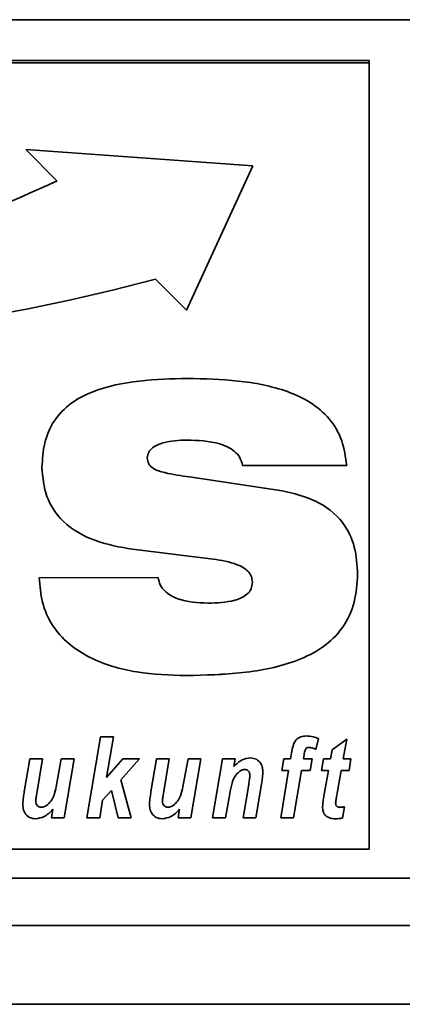
# Paper-space layout 'Blatt1' of a CAD drawing. Units: millimetres. Extents: x 0 to 5940, y 0 to 4200.
# Drawn here: x 983 to 1007, y 2787 to 2850 of the extents above; entities that cross this region are included whole.
import ezdxf

# ---------------------------------------------------------------- set-up
doc = ezdxf.new("R2010")
doc.units = ezdxf.units.MM

psp = doc.layouts.new('Blatt1')

# ---------------------------------------------------------------- linework, layer by layer
at = {"color": 7, "linetype": 'Continuous', "lineweight": 35, "ltscale": 10}
for p, q in [((875.178, 2849.659), (1325.178, 2849.659)), ((1005.178, 2847.066), (895.178, 2847.066)), ((1005.178, 2846.913), (895.178, 2846.913)), ((1005.178, 2846.913), (1005.178, 2847.066)), ((1005.178, 2797.006), (1005.178, 2846.913)), ((997.781, 2840.393), (983.35, 2841.414)), ((983.35, 2841.414), (985.335, 2839.433)), ((983.35, 2841.414), (985.335, 2839.433)), ((993.572, 2831.211), (997.781, 2840.393)), ((993.572, 2831.211), (997.781, 2840.393)), ((985.335, 2839.433), (985.335, 2839.433)), ((991.587, 2833.193), (993.572, 2831.211)), ((991.587, 2833.193), (993.572, 2831.211)), ((991.587, 2833.193), (991.587, 2833.193)), ((993.572, 2831.211), (993.572, 2831.211)), ((993.587, 2822.979), (993.587, 2822.978)), ((991.066, 2821.846), (991.066, 2821.846)), ((1003.742, 2821.368), (997.127, 2821.368)), ((1003.742, 2821.368), (997.127, 2821.368)), ((997.127, 2821.368), (997.127, 2821.368)), ((993.745, 2820.631), (999.651, 2819.75)), ((995.254, 2815.416), (990.14, 2816.045)), ((990.14, 2816.045), (990.14, 2816.044)), ((995.254, 2815.415), (990.14, 2816.044)), ((995.254, 2815.416), (995.254, 2815.415)), ((984.212, 2814.236), (991.764, 2814.247)), ((997.75, 2813.952), (997.75, 2813.952)), ((993.561, 2808.025), (993.561, 2808.025)), ((987.237, 2799.002), (988.107, 2804.129)), ((988.107, 2804.129), (988.918, 2804.129)), ((988.918, 2804.129), (988.482, 2801.562)), ((988.918, 2804.129), (988.482, 2801.562)), ((1001.949, 2804.028), (1001.791, 2803.341)), ((1001.949, 2804.028), (1001.791, 2803.341)), ((1002.813, 2803.316), (1003.746, 2803.984)), ((1003.746, 2803.984), (1003.52, 2802.731)), ((1003.746, 2803.984), (1003.52, 2802.732)), ((1001.142, 2803.378), (1001.142, 2803.377)), ((1001.327, 2803.464), (1001.327, 2803.464)), ((1001.791, 2803.341), (1001.791, 2803.341)), ((1002.712, 2802.731), (1002.813, 2803.316)), ((983.256, 2800.653), (983.608, 2802.731)), ((983.608, 2802.731), (984.42, 2802.731)), ((984.42, 2802.731), (984.046, 2800.53)), ((984.42, 2802.731), (984.046, 2800.53)), ((985.283, 2800.974), (985.609, 2802.731)), ((985.609, 2802.731), (986.42, 2802.731)), ((986.42, 2802.731), (985.789, 2799.002)), ((986.42, 2802.731), (985.789, 2799.003)), ((988.482, 2801.562), (989.524, 2802.731)), ((990.572, 2802.731), (989.387, 2801.403)), ((990.572, 2802.731), (989.387, 2801.403)), ((989.524, 2802.731), (990.572, 2802.731)), ((991.308, 2800.653), (991.66, 2802.731)), ((991.66, 2802.731), (992.472, 2802.731)), ((992.472, 2802.731), (992.097, 2800.53)), ((992.472, 2802.731), (992.097, 2800.53)), ((993.335, 2800.974), (993.661, 2802.731)), ((993.661, 2802.731), (994.472, 2802.731)), ((994.472, 2802.731), (993.841, 2799.002)), ((994.472, 2802.731), (993.841, 2799.003)), ((995.222, 2799.002), (995.852, 2802.731)), ((995.852, 2802.731), (996.664, 2802.731)), ((996.664, 2802.731), (996.579, 2802.247)), ((996.664, 2802.731), (996.579, 2802.248)), ((999.615, 2801.999), (999.742, 2802.731)), ((999.742, 2802.731), (1000.178, 2802.731)), ((1000.178, 2802.731), (1000.243, 2803.114)), ((1001.034, 2802.992), (1000.99, 2802.732)), ((1001.034, 2802.991), (1000.99, 2802.731)), ((1000.99, 2802.732), (1000.99, 2802.731)), ((1000.99, 2802.731), (1001.549, 2802.731)), ((1001.034, 2802.992), (1001.034, 2802.991)), ((1001.549, 2802.731), (1001.422, 2801.999)), ((1001.549, 2802.731), (1001.422, 2801.999)), ((1002.139, 2801.999), (1002.275, 2802.731)), ((1002.275, 2802.731), (1002.712, 2802.731)), ((1003.52, 2802.732), (1003.52, 2802.731)), ((1003.52, 2802.731), (1004.007, 2802.731)), ((1004.007, 2802.731), (1003.891, 2801.999)), ((1004.007, 2802.731), (1003.891, 2801.999)), ((996.579, 2802.248), (996.579, 2802.247)), ((996.924, 2801.934), (996.924, 2801.933)), ((997.257, 2802.066), (997.257, 2802.065)), ((999.548, 2799.002), (1000.054, 2801.999)), ((1000.054, 2801.999), (999.615, 2801.999)), ((1000.054, 2801.999), (999.615, 2801.999)), ((1000.054, 2801.999), (1000.054, 2801.999)), ((1000.866, 2801.999), (1000.359, 2799.002)), ((1000.866, 2801.999), (1000.359, 2799.003)), ((1001.422, 2801.999), (1000.866, 2801.999)), ((1001.422, 2801.999), (1000.866, 2801.999)), ((1000.866, 2801.999), (1000.866, 2801.999)), ((1001.422, 2801.999), (1001.422, 2801.999)), ((1002.578, 2801.999), (1002.139, 2801.999)), ((1002.578, 2801.999), (1002.14, 2801.999)), ((1002.315, 2800.488), (1002.578, 2801.999)), ((1002.578, 2801.999), (1002.578, 2801.999)), ((1003.39, 2801.999), (1003.114, 2800.429)), ((1003.39, 2801.999), (1003.114, 2800.429)), ((1003.891, 2801.999), (1003.39, 2801.999)), ((1003.891, 2801.999), (1003.39, 2801.999)), ((1003.39, 2801.999), (1003.39, 2801.999)), ((1003.891, 2801.999), (1003.891, 2801.999)), ((988.482, 2801.562), (988.482, 2801.562)), ((989.387, 2801.403), (990.038, 2799.002)), ((989.387, 2801.403), (989.387, 2801.403)), ((997.594, 2801.679), (997.594, 2801.678)), ((988.796, 2800.74), (988.236, 2800.113)), ((988.796, 2800.74), (988.236, 2800.113)), ((989.217, 2799.002), (988.796, 2800.74)), ((989.217, 2799.003), (988.796, 2800.74)), ((988.796, 2800.74), (988.796, 2800.74)), ((997.156, 2799.002), (997.515, 2801.115)), ((998.329, 2801.128), (997.967, 2799.002)), ((998.329, 2801.128), (997.967, 2799.003)), ((998.329, 2801.128), (998.329, 2801.128)), ((983.98, 2800.041), (983.98, 2800.041)), ((984.046, 2800.53), (984.046, 2800.53)), ((988.236, 2800.113), (988.047, 2799.002)), ((988.236, 2800.113), (988.047, 2799.003)), ((988.236, 2800.113), (988.236, 2800.113)), ((992.032, 2800.041), (992.032, 2800.041)), ((992.097, 2800.53), (992.097, 2800.53)), ((996.311, 2800.517), (996.033, 2799.003)), ((996.311, 2800.516), (996.033, 2799.002)), ((996.311, 2800.517), (996.311, 2800.516)), ((1003.114, 2800.429), (1003.114, 2800.429)), ((984.978, 2799.002), (985.069, 2799.539)), ((985.069, 2799.54), (985.069, 2799.539)), ((993.03, 2799.002), (993.121, 2799.539)), ((993.121, 2799.54), (993.121, 2799.539)), ((1003.042, 2799.933), (1003.042, 2799.933)), ((1003.607, 2799.694), (1003.474, 2798.983)), ((1003.607, 2799.693), (1003.474, 2798.983)), ((983.969, 2798.936), (983.969, 2798.936)), ((985.789, 2799.003), (984.978, 2799.003)), ((985.789, 2799.002), (984.978, 2799.002)), ((985.789, 2799.003), (985.789, 2799.002)), ((988.047, 2799.003), (987.237, 2799.003)), ((988.047, 2799.002), (987.237, 2799.002)), ((988.047, 2799.003), (988.047, 2799.002)), ((990.038, 2799.003), (989.217, 2799.003)), ((989.217, 2799.003), (989.217, 2799.002)), ((990.038, 2799.002), (989.217, 2799.002)), ((992.021, 2798.936), (992.021, 2798.936)), ((993.841, 2799.003), (993.03, 2799.003)), ((993.841, 2799.002), (993.03, 2799.002)), ((993.841, 2799.003), (993.841, 2799.002)), ((996.033, 2799.003), (995.222, 2799.003)), ((996.033, 2799.002), (995.222, 2799.002)), ((996.033, 2799.003), (996.033, 2799.002)), ((997.967, 2799.003), (997.156, 2799.003)), ((997.967, 2799.002), (997.156, 2799.002)), ((997.967, 2799.003), (997.967, 2799.002)), ((1000.359, 2799.003), (999.548, 2799.003)), ((1000.359, 2799.002), (999.548, 2799.002)), ((1000.359, 2799.003), (1000.359, 2799.002)), ((1003.043, 2798.936), (1003.043, 2798.936)), ((1003.474, 2798.983), (1003.474, 2798.983)), ((895.178, 2797.006), (1005.178, 2797.006)), ((880.178, 2795.159), (1320.178, 2795.159)), ((880.178, 2792.159), (1320.178, 2792.159)), ((876.178, 2787.159), (1324.178, 2787.159))]:
    psp.add_line(p, q, dxfattribs=at)
at = {"color": 7, "linetype": 'Continuous', "lineweight": 35, "ltscale": 100}
for centre, radius, start, end in [((945.974, 2923.572), 92.891, 261.63294, 295.07062), ((958.856, 2955.362), 126.478, 257.95256, 284.99826), ((958.856, 2955.363), 126.478, 257.95256, 284.99826)]:
    psp.add_arc(centre, radius, start, end, dxfattribs=at)
at = {"color": 7, "linetype": 'Continuous', "lineweight": 35, "ltscale": 10}
for points, knots in [([(984.381, 2821.253), (984.409, 2821.766), (984.464, 2822.792), (985.084, 2824.236), (986.175, 2825.359), (988.017, 2826.301), (990.562, 2826.811), (992.611, 2826.863), (993.637, 2826.889)], [0, 0, 0, 0, 0.125069, 0.249859, 0.374574, 0.499588, 0.749552, 1, 1, 1, 1]), ([(993.637, 2826.889), (994.706, 2826.863), (996.843, 2826.809), (999.496, 2826.312), (1001.455, 2825.422), (1002.699, 2824.38), (1003.527, 2822.962), (1003.671, 2821.9), (1003.742, 2821.368)], [0, 0, 0, 0, 0.250416, 0.50046, 0.625534, 0.750363, 0.875073, 1, 1, 1, 1]), ([(993.587, 2822.979), (993.082, 2822.958), (992.324, 2822.927), (991.499, 2822.591), (991.124, 2822.226), (991.085, 2821.972), (991.066, 2821.846)], [0, 0, 0, 0, 0.500278, 0.750157, 0.875525, 1, 1, 1, 1]), ([(993.587, 2822.978), (993.082, 2822.958), (992.324, 2822.927), (991.499, 2822.591), (991.124, 2822.225), (991.085, 2821.972), (991.066, 2821.846)], [0, 0, 0, 0, 0.500278, 0.750157, 0.875525, 1, 1, 1, 1]), ([(997.127, 2821.368), (997.08, 2821.538), (996.986, 2821.879), (996.503, 2822.413), (995.349, 2822.916), (994.292, 2822.954), (993.587, 2822.979)], [0, 0, 0, 0, 0.124941, 0.249906, 0.499433, 1, 1, 1, 1]), ([(997.127, 2821.368), (997.08, 2821.538), (996.986, 2821.879), (996.503, 2822.413), (995.349, 2822.916), (994.292, 2822.953), (993.587, 2822.978)], [0, 0, 0, 0, 0.124941, 0.249906, 0.499433, 1, 1, 1, 1]), ([(990.14, 2816.044), (989.346, 2816.183), (987.761, 2816.461), (985.749, 2817.577), (984.539, 2819.351), (984.434, 2820.618), (984.381, 2821.253)], [0, 0, 0, 0, 0.280972, 0.560601, 0.779986, 1, 1, 1, 1]), ([(990.14, 2816.045), (989.346, 2816.184), (987.761, 2816.461), (985.749, 2817.578), (984.539, 2819.351), (984.434, 2820.619), (984.381, 2821.253)], [0, 0, 0, 0, 0.280972, 0.560601, 0.779986, 1, 1, 1, 1]), ([(991.066, 2821.846), (991.084, 2821.712), (991.122, 2821.444), (991.54, 2821.075), (992.439, 2820.822), (993.222, 2820.708), (993.745, 2820.631)], [0, 0, 0, 0, 0.124372, 0.249102, 0.498735, 1, 1, 1, 1]), ([(999.651, 2819.75), (1000.372, 2819.583), (1001.81, 2819.249), (1003.502, 2817.952), (1004.337, 2816.2), (1004.402, 2815.042), (1004.434, 2814.463)], [0, 0, 0, 0, 0.28062, 0.55953, 0.779424, 1, 1, 1, 1]), ([(997.75, 2813.952), (997.736, 2814.084), (997.709, 2814.348), (997.384, 2814.782), (996.554, 2815.22), (995.774, 2815.337), (995.254, 2815.416)], [0, 0, 0, 0, 0.124952, 0.25002, 0.499521, 1, 1, 1, 1]), ([(997.75, 2813.952), (997.736, 2814.084), (997.709, 2814.348), (997.384, 2814.782), (996.554, 2815.22), (995.774, 2815.337), (995.254, 2815.415)], [0, 0, 0, 0, 0.124952, 0.25002, 0.499521, 1, 1, 1, 1]), ([(1004.434, 2814.463), (1004.399, 2813.866), (1004.329, 2812.673), (1003.561, 2811.011), (1002.253, 2809.749), (1000.095, 2808.692), (997.136, 2808.113), (994.754, 2808.054), (993.561, 2808.025)], [0, 0, 0, 0, 0.125008, 0.249756, 0.37452, 0.499533, 0.749537, 1, 1, 1, 1]), ([(1004.434, 2814.463), (1004.399, 2813.866), (1004.329, 2812.673), (1003.561, 2811.011), (1002.253, 2809.749), (1000.095, 2808.693), (997.136, 2808.114), (994.754, 2808.055), (993.561, 2808.025)], [0, 0, 0, 0, 0.125008, 0.249756, 0.37452, 0.499533, 0.749537, 1, 1, 1, 1]), ([(993.561, 2808.025), (992.509, 2808.061), (990.406, 2808.134), (987.83, 2808.865), (986.042, 2810), (984.975, 2811.187), (984.326, 2812.659), (984.25, 2813.71), (984.212, 2814.236)], [0, 0, 0, 0, 0.250342, 0.5000656, 0.6251408, 0.7500631, 0.8749479, 1, 1, 1, 1]), ([(993.561, 2808.025), (992.509, 2808.061), (990.406, 2808.134), (987.83, 2808.865), (986.042, 2810), (984.975, 2811.187), (984.326, 2812.659), (984.25, 2813.71), (984.212, 2814.236)], [0, 0, 0, 0, 0.250342, 0.5000656, 0.6251408, 0.7500631, 0.8749479, 1, 1, 1, 1]), ([(991.764, 2814.247), (991.798, 2814.088), (991.866, 2813.769), (992.275, 2813.25), (993.295, 2812.696), (994.271, 2812.654), (994.923, 2812.626)], [0, 0, 0, 0, 0.125214, 0.250678, 0.500186, 1, 1, 1, 1]), ([(994.923, 2812.626), (995.5, 2812.641), (996.365, 2812.664), (997.326, 2813.052), (997.707, 2813.516), (997.736, 2813.807), (997.75, 2813.952)], [0, 0, 0, 0, 0.500629, 0.749895, 0.875084, 1, 1, 1, 1]), ([(1000.243, 2803.114), (1000.269, 2803.26), (1000.321, 2803.55), (1000.478, 2803.948), (1000.815, 2804.169), (1001.049, 2804.187), (1001.167, 2804.196)], [0, 0, 0, 0, 0.2815169, 0.5604503, 0.779754, 1, 1, 1, 1]), ([(1001.167, 2804.196), (1001.317, 2804.185), (1001.587, 2804.165), (1001.838, 2804.07), (1001.949, 2804.028)], [0, 0, 0, 0, 0.559663, 1, 1, 1, 1]), ([(1001.142, 2803.378), (1001.114, 2803.308), (1001.065, 2803.183), (1001.044, 2803.05), (1001.034, 2802.992)], [0, 0, 0, 0, 0.558846, 1, 1, 1, 1]), ([(1001.142, 2803.377), (1001.114, 2803.307), (1001.065, 2803.182), (1001.044, 2803.05), (1001.034, 2802.991)], [0, 0, 0, 0, 0.558846, 1, 1, 1, 1]), ([(1001.327, 2803.464), (1001.287, 2803.459), (1001.215, 2803.45), (1001.164, 2803.4), (1001.142, 2803.377)], [0, 0, 0, 0, 0.558977, 1, 1, 1, 1]), ([(1001.327, 2803.464), (1001.287, 2803.459), (1001.215, 2803.451), (1001.164, 2803.4), (1001.142, 2803.378)], [0, 0, 0, 0, 0.558977, 1, 1, 1, 1]), ([(1001.791, 2803.341), (1001.707, 2803.376), (1001.558, 2803.439), (1001.398, 2803.456), (1001.327, 2803.464)], [0, 0, 0, 0, 0.5603866, 1, 1, 1, 1]), ([(1001.791, 2803.341), (1001.707, 2803.376), (1001.558, 2803.439), (1001.398, 2803.456), (1001.327, 2803.464)], [0, 0, 0, 0, 0.560387, 1, 1, 1, 1]), ([(996.579, 2802.247), (996.744, 2802.416), (997.038, 2802.717), (997.451, 2802.773), (997.633, 2802.798)], [0, 0, 0, 0, 0.560801, 1, 1, 1, 1]), ([(997.633, 2802.798), (997.762, 2802.783), (998.022, 2802.752), (998.285, 2802.479), (998.405, 2802.169), (998.415, 2801.968), (998.42, 2801.867)], [0, 0, 0, 0, 0.279259, 0.558215, 0.778777, 1, 1, 1, 1]), ([(996.924, 2801.934), (996.814, 2801.832), (996.594, 2801.629), (996.426, 2801.115), (996.354, 2800.744), (996.311, 2800.517)], [0, 0, 0, 0, 0.279239, 0.558988, 1, 1, 1, 1]), ([(996.924, 2801.933), (996.814, 2801.832), (996.594, 2801.628), (996.426, 2801.115), (996.354, 2800.743), (996.311, 2800.516)], [0, 0, 0, 0, 0.279239, 0.558988, 1, 1, 1, 1]), ([(997.257, 2802.066), (997.189, 2802.056), (997.067, 2802.037), (996.968, 2801.965), (996.924, 2801.934)], [0, 0, 0, 0, 0.558974, 1, 1, 1, 1]), ([(997.257, 2802.065), (997.189, 2802.055), (997.067, 2802.037), (996.968, 2801.965), (996.924, 2801.933)], [0, 0, 0, 0, 0.558974, 1, 1, 1, 1]), ([(997.594, 2801.679), (997.591, 2801.733), (997.586, 2801.842), (997.506, 2801.976), (997.386, 2802.055), (997.3, 2802.062), (997.257, 2802.066)], [0, 0, 0, 0, 0.280762, 0.559903, 0.779798, 1, 1, 1, 1]), ([(997.594, 2801.678), (997.591, 2801.733), (997.586, 2801.841), (997.506, 2801.976), (997.386, 2802.055), (997.3, 2802.062), (997.257, 2802.065)], [0, 0, 0, 0, 0.280762, 0.559903, 0.779798, 1, 1, 1, 1]), ([(997.515, 2801.115), (997.533, 2801.22), (997.564, 2801.407), (997.585, 2801.595), (997.594, 2801.678)], [0, 0, 0, 0, 0.560125, 1, 1, 1, 1]), ([(998.42, 2801.867), (998.408, 2801.728), (998.388, 2801.481), (998.347, 2801.236), (998.329, 2801.128)], [0, 0, 0, 0, 0.559835, 1, 1, 1, 1]), ([(998.42, 2801.867), (998.408, 2801.728), (998.388, 2801.481), (998.347, 2801.236), (998.329, 2801.128)], [0, 0, 0, 0, 0.559835, 1, 1, 1, 1]), ([(983.159, 2799.89), (983.171, 2800.033), (983.194, 2800.288), (983.237, 2800.541), (983.256, 2800.653)], [0, 0, 0, 0, 0.559829, 1, 1, 1, 1]), ([(984.671, 2799.786), (984.77, 2799.869), (984.967, 2800.035), (985.172, 2800.455), (985.241, 2800.777), (985.283, 2800.974)], [0, 0, 0, 0, 0.279519, 0.559399, 1, 1, 1, 1]), ([(991.21, 2799.89), (991.223, 2800.033), (991.246, 2800.288), (991.289, 2800.541), (991.308, 2800.653)], [0, 0, 0, 0, 0.559829, 1, 1, 1, 1]), ([(992.723, 2799.786), (992.822, 2799.869), (993.019, 2800.035), (993.224, 2800.455), (993.293, 2800.777), (993.335, 2800.974)], [0, 0, 0, 0, 0.2795194, 0.5593987, 1, 1, 1, 1]), ([(984.046, 2800.53), (984.03, 2800.439), (984.003, 2800.277), (983.987, 2800.113), (983.98, 2800.041)], [0, 0, 0, 0, 0.56012, 1, 1, 1, 1]), ([(984.046, 2800.53), (984.03, 2800.439), (984.003, 2800.277), (983.987, 2800.113), (983.98, 2800.041)], [0, 0, 0, 0, 0.56012, 1, 1, 1, 1]), ([(983.98, 2800.041), (983.985, 2799.987), (983.997, 2799.881), (984.087, 2799.756), (984.205, 2799.681), (984.289, 2799.672), (984.331, 2799.668)], [0, 0, 0, 0, 0.279992, 0.559673, 0.779946, 1, 1, 1, 1]), ([(992.097, 2800.53), (992.082, 2800.439), (992.055, 2800.277), (992.039, 2800.113), (992.032, 2800.041)], [0, 0, 0, 0, 0.56012, 1, 1, 1, 1]), ([(992.097, 2800.53), (992.082, 2800.439), (992.055, 2800.277), (992.039, 2800.113), (992.032, 2800.041)], [0, 0, 0, 0, 0.56012, 1, 1, 1, 1]), ([(992.032, 2800.041), (992.037, 2799.987), (992.048, 2799.881), (992.139, 2799.756), (992.257, 2799.681), (992.341, 2799.672), (992.383, 2799.668)], [0, 0, 0, 0, 0.279992, 0.559673, 0.779946, 1, 1, 1, 1]), ([(1002.206, 2799.693), (1002.221, 2799.842), (1002.248, 2800.109), (1002.294, 2800.372), (1002.315, 2800.488)], [0, 0, 0, 0, 0.559855, 1, 1, 1, 1]), ([(1003.114, 2800.429), (1003.098, 2800.337), (1003.069, 2800.172), (1003.05, 2800.006), (1003.042, 2799.933)], [0, 0, 0, 0, 0.560137, 1, 1, 1, 1]), ([(1003.114, 2800.429), (1003.098, 2800.337), (1003.069, 2800.172), (1003.05, 2800.006), (1003.042, 2799.933)], [0, 0, 0, 0, 0.5601367, 1, 1, 1, 1]), ([(983.969, 2798.936), (983.836, 2798.951), (983.569, 2798.98), (983.294, 2799.258), (983.174, 2799.579), (983.164, 2799.786), (983.159, 2799.89)], [0, 0, 0, 0, 0.279406, 0.558178, 0.778826, 1, 1, 1, 1]), ([(983.969, 2798.936), (983.836, 2798.951), (983.569, 2798.98), (983.294, 2799.259), (983.174, 2799.579), (983.164, 2799.786), (983.159, 2799.89)], [0, 0, 0, 0, 0.279406, 0.558178, 0.778826, 1, 1, 1, 1]), ([(985.069, 2799.54), (984.899, 2799.358), (984.596, 2799.034), (984.161, 2798.966), (983.969, 2798.936)], [0, 0, 0, 0, 0.560852, 1, 1, 1, 1]), ([(985.069, 2799.539), (984.899, 2799.358), (984.596, 2799.034), (984.161, 2798.966), (983.969, 2798.936)], [0, 0, 0, 0, 0.560852, 1, 1, 1, 1]), ([(984.331, 2799.668), (984.4, 2799.676), (984.522, 2799.69), (984.625, 2799.757), (984.671, 2799.786)], [0, 0, 0, 0, 0.559006, 1, 1, 1, 1]), ([(992.021, 2798.936), (991.888, 2798.951), (991.621, 2798.98), (991.346, 2799.258), (991.226, 2799.579), (991.216, 2799.786), (991.21, 2799.89)], [0, 0, 0, 0, 0.279406, 0.558178, 0.778826, 1, 1, 1, 1]), ([(992.021, 2798.936), (991.888, 2798.951), (991.621, 2798.98), (991.346, 2799.259), (991.226, 2799.579), (991.216, 2799.786), (991.21, 2799.89)], [0, 0, 0, 0, 0.2794055, 0.5581782, 0.7788258, 1, 1, 1, 1]), ([(993.121, 2799.54), (992.951, 2799.358), (992.648, 2799.034), (992.212, 2798.966), (992.021, 2798.936)], [0, 0, 0, 0, 0.560852, 1, 1, 1, 1]), ([(993.121, 2799.539), (992.951, 2799.358), (992.648, 2799.034), (992.212, 2798.966), (992.021, 2798.936)], [0, 0, 0, 0, 0.560852, 1, 1, 1, 1]), ([(992.383, 2799.668), (992.451, 2799.676), (992.574, 2799.69), (992.677, 2799.757), (992.723, 2799.786)], [0, 0, 0, 0, 0.559006, 1, 1, 1, 1]), ([(1003.043, 2798.936), (1002.922, 2798.942), (1002.681, 2798.953), (1002.372, 2799.125), (1002.223, 2799.409), (1002.212, 2799.599), (1002.206, 2799.694)], [0, 0, 0, 0, 0.280972, 0.559422, 0.779239, 1, 1, 1, 1]), ([(1003.043, 2798.936), (1002.922, 2798.942), (1002.681, 2798.953), (1002.372, 2799.125), (1002.223, 2799.409), (1002.212, 2799.598), (1002.206, 2799.693)], [0, 0, 0, 0, 0.280972, 0.559422, 0.779239, 1, 1, 1, 1]), ([(1003.042, 2799.933), (1003.044, 2799.89), (1003.049, 2799.806), (1003.146, 2799.675), (1003.26, 2799.671), (1003.33, 2799.668)], [0, 0, 0, 0, 0.281915, 0.559754, 1, 1, 1, 1]), ([(1003.33, 2799.668), (1003.382, 2799.672), (1003.474, 2799.679), (1003.566, 2799.689), (1003.607, 2799.693)], [0, 0, 0, 0, 0.559954, 1, 1, 1, 1]), ([(1003.474, 2798.983), (1003.394, 2798.968), (1003.252, 2798.941), (1003.107, 2798.937), (1003.043, 2798.936)], [0, 0, 0, 0, 0.5598273, 1, 1, 1, 1]), ([(1003.474, 2798.983), (1003.394, 2798.968), (1003.252, 2798.941), (1003.107, 2798.938), (1003.043, 2798.936)], [0, 0, 0, 0, 0.5598273, 1, 1, 1, 1])]:
    psp.add_open_spline(points, degree=3, knots=knots, dxfattribs=at)

doc.saveas('drawing.dxf')
